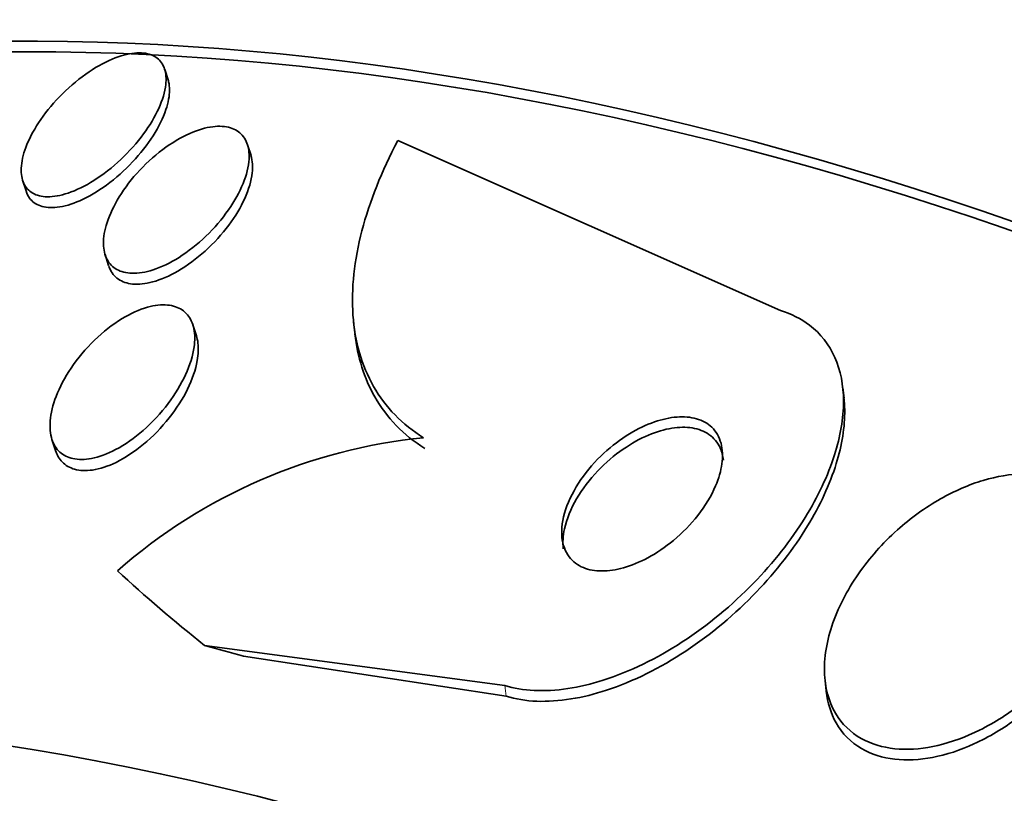
# Model space of a CAD drawing. Units: millimetres. Extents: x 0 to 1467, y 0 to 1211.
# Drawn here: x 205 to 210, y 275 to 279 of the extents above; entities that cross this region are included whole.
import ezdxf
from ezdxf import colors
from ezdxf.entities.mleader import LeaderData, LeaderLine
from ezdxf.math import Vec2, Vec3

# ---------------------------------------------------------------- set-up
doc = ezdxf.new("R2010")
doc.units = ezdxf.units.MM
doc.layers.add('DV7_Défaut', color=7, linetype='Continuous')
doc.layers.add('Défaut', color=7, linetype='Continuous')

# ---------------------------------------------------------------- blocks, each defined once
blk = doc.blocks.new('_DOT')
at = {"color": 0}
blk.add_line((0, 0), (-1, 0), dxfattribs=at)
at = {"color": 0, "const_width": 0.333}
blk.add_lwpolyline([(-0.1665, 0, 1), (0.1665, 0, 1)], format="xyb", close=True, dxfattribs=at)
blk = doc.blocks.new('SE6')
at = {"layer": 'DV7_Défaut', "color": 7, "linetype": 'Continuous', "lineweight": 35}
for p, q in [((205.9491227482131, 278.5596285541554), (205.9331408413047, 278.6093449601221)), ((206.3411495889119, 278.2016298859654), (206.3247349501246, 278.2526924312817)), ((207.0352345654761, 278.2725877034339), (208.8438735449175, 277.4699189977961)), ((205.2613358358056, 278.085132885425), (205.27756246098, 278.0346552115614)), ((205.6511360232419, 277.7340608748727), (205.6678961768994, 277.6819235042773)), ((206.8262662430165, 277.4144196968691), (206.8319929181198, 277.3646037482674)), ((206.0830817470778, 277.3498458734803), (206.0665749721786, 277.4011950351787)), ((209.1448889281808, 277.0558021807169), (209.1393064541087, 277.1043637345732)), ((205.4000723642262, 276.8604882987034), (205.4167225226929, 276.8086931003901)), ((207.5413028628168, 275.6972406367698), (206.122029058754, 275.8870819216928)), ((207.5471457331981, 275.6464139135222), (206.3059089706537, 275.835730359486)), ((209.0553084156245, 275.7195709997627), (209.0608121347195, 275.6716945299768))]:
    blk.add_line(p, q, dxfattribs=at)
at = {"layer": 'DV7_Défaut', "color": 7, "linetype": 'Continuous', "lineweight": 18}
blk.add_line((207.5413028628168, 275.6972406367698), (207.5471457331981, 275.6464139135222), dxfattribs=at)
at = {"layer": 'DV7_Défaut', "color": 7, "linetype": 'Continuous', "lineweight": 35}
blk.add_arc((207.4086857763925, 274.3072484478874), 2.573050206842213, 95.6100198026953, 131.3258828568022, dxfattribs=at)
for centre, major_axis, ratio, start_param, end_param in [((215.0398799553093, 256.0066596425245), (13.41678052283529, -23.23854557415476), 0.5786675947287211, 0, 3.402346274825398), ((214.5807857966936, 255.741601506859), (13.29419514695216, -23.02622147454407), 0.5786675947287209, 0, 3.443259536008874), ((214.5807857966936, 255.741601506859), (13.2673471201608, -22.97971932798925), 0.578667594728721, 0, 3.382400339322386), ((214.1570065733559, 255.4969324585524), (13.17291253339275, -22.81615382547166), 0.5786675947287218, 1.222836127941836e-15, 3.442352303983004), ((213.4507078677933, 255.0891507113746), (12.95282303690045, -22.43494763476707), 0.5786675947287215, 0, 3.337960797774031), ((213.4507078677933, 255.0891507113747), (12.9252659402757, -22.38721734323292), 0.5786675947287215, 0, 3.353435524926762), ((210.9786623983237, 253.6619145962526), (11.98804090245795, -20.76389595718965), 0.5786675947287209, 0, 3.618119708849977), ((210.6255130455424, 253.4580237226638), (11.82267417667422, -20.47747238582441), 0.5786675947287215, 0, 3.642378932144016), ((210.6255130455424, 253.4580237226638), (-11.79247640190099, 20.42516830556378), 0.5786675947287218, 2.639404268127933, 6.283185307179585), ((219.5355332210622, 280.779578986828), (-15.36176955587277, -1.765937730970511), 0.489059283486307, 0.3980586569304343, 0.4557745591052088), ((199.1001282137867, 270.5045286300354), (11.92148739620489, 1.37045452011026), 0.4890592850656603, 0.8667723072462694, 0.8859476081485758), ((209.7131777789761, 252.9312867117049), (10.99999998771526, -19.05255889035024), 0.5786675947287211, 0, 3.141592653589793)]:
    blk.add_ellipse(centre, major_axis=major_axis, ratio=ratio, start_param=start_param, end_param=end_param, dxfattribs=at)
for points, knots in [([(205.9382491810665, 278.5376694930902), (205.9344569961718, 278.5031030410738), (205.922806440748, 278.4643248411309), (205.904858962277, 278.4248014036552), (205.8869447280409, 278.3853511757079), (205.8622960727305, 278.3440751357459), (205.8328904994654, 278.3041093745128), (205.8021441142889, 278.2623212863275), (205.7652974423129, 278.2207736884263), (205.7252585516914, 278.1831530348477), (205.6858609789702, 278.1461349653615), (205.6420947882028, 278.1117818358993), (205.5980137829376, 278.0839885086963), (205.5575495902176, 278.0584756025931), (205.5154938422085, 278.0377182750923), (205.4762832641495, 278.0245125375168), (205.4413202475501, 278.0127373369226), (205.4075563689623, 278.006629810266), (205.3783812101717, 278.0070400684017), (205.3514383170528, 278.0074189366431), (205.3276431601202, 278.0133420133553), (205.3088908210568, 278.0241711733522), (205.290315023363, 278.0348983836814), (205.2761755489171, 278.0506769202913), (205.2671679867561, 278.0700092789768), (205.2576678355332, 278.0903988502868), (205.2536046931912, 278.1152093652207), (205.254762446847, 278.1423994757623), (205.2560284213664, 278.1721311781466), (205.2635371108272, 278.2054142388829), (205.276313231143, 278.2397698590238), (205.2903390241876, 278.2774859110104), (205.3110584868058, 278.3174485738664), (205.336761080676, 278.356704458708), (205.3641274394837, 278.3985014320139), (205.3979194448303, 278.4406572173861), (205.4355189974981, 278.4796311179674), (205.4731771930554, 278.5186658049672), (205.515851318544, 278.55569169539), (205.559758204703, 278.5867948899471), (205.6007070925174, 278.6158026683618), (205.6440765846251, 278.6405492259068), (205.6853870345082, 278.6578544711805), (205.7223493814349, 278.6733382647792), (205.7588097366971, 278.6833129758117), (205.7909993488485, 278.6864238689896), (205.8203576217023, 278.6892611337043), (205.8470096283982, 278.6864840759343), (205.868654399478, 278.6783788402687), (205.8896807272797, 278.6705051907213), (205.9065639006351, 278.657432315468), (205.9182973671531, 278.6404419368047), (205.9304653020412, 278.6228224361244), (205.9374351908609, 278.6005861047079), (205.9391887098036, 278.5756232544223), (205.9400318723658, 278.5636201101753), (205.9397005815778, 278.5508992715742), (205.9382491810665, 278.5376694930902)], [0, 0, 0, 0, 0.05993402314674112, 0.05993402314674112, 0.05993402314674112, 0.1196951492036995, 0.1196951492036995, 0.1196951492036995, 0.1822803841803624, 0.1822803841803624, 0.1822803841803624, 0.2439480004326152, 0.2439480004326152, 0.2439480004326152, 0.3005396232798359, 0.3005396232798359, 0.3005396232798359, 0.3508884214706368, 0.3508884214706368, 0.3508884214706368, 0.397273160639109, 0.397273160639109, 0.397273160639109, 0.4431617204017249, 0.4431617204017249, 0.4431617204017249, 0.4915506804268099, 0.4915506804268099, 0.4915506804268099, 0.5444964098673966, 0.5444964098673966, 0.5444964098673966, 0.6026946296207759, 0.6026946296207759, 0.6026946296207759, 0.6647650383488499, 0.6647650383488499, 0.6647650383488499, 0.7270284699278404, 0.7270284699278404, 0.7270284699278404, 0.7851091632682313, 0.7851091632682313, 0.7851091632682313, 0.836982775596821, 0.836982775596821, 0.836982775596821, 0.884177270427907, 0.884177270427907, 0.884177270427907, 0.9299506065612412, 0.9299506065612412, 0.9299506065612412, 0.9773966348630689, 0.9773966348630689, 0.9773966348630689, 1, 1, 1, 1]), ([(205.9489072745359, 278.5602707917085), (205.9499896740871, 278.5568927418503), (205.950943129017, 278.5534296667589), (205.9517663594467, 278.5498883818718), (205.9573311823918, 278.5259502198656), (205.9571181154836, 278.4978812634617), (205.951655782283, 278.4678811540144), (205.9487895588215, 278.4521393428894), (205.9444770561043, 278.4357311360785), (205.9388450478128, 278.4189510574986)], [0, 0, 0, 0, 0.08866886024580047, 0.08866886024580047, 0.08866886024580047, 0.6881282150645442, 0.6881282150645442, 0.6881282150645442, 1, 1, 1, 1]), ([(205.9388450478128, 278.4189510574986), (205.9255601408653, 278.3793698333664), (205.9045433057715, 278.3368854082427), (205.877848182277, 278.2950840263401), (205.8511694693278, 278.2533083413957), (205.8180613474387, 278.2110194589491), (205.7810827289343, 278.1717242607029), (205.7438506109189, 278.1321596820973), (205.7015192706519, 278.094435507), (205.6577760918735, 278.0624944190532), (205.6167751107997, 278.0325556725113), (205.5731757469088, 278.0067759469139), (205.5314551909821, 277.9884931405159), (205.4941703640121, 277.9721541618534), (205.4572190159927, 277.9613303509137), (205.4244613780908, 277.9575255283783), (205.3947632672607, 277.9540760720504), (205.3676521027151, 277.9562844103421), (205.3455054346013, 277.9639276354901), (205.3240991580552, 277.971315337802), (205.306737572165, 277.9839375851715), (205.2944782321811, 278.0005343039198), (205.2873870893822, 278.0101343070842), (205.2818927392481, 278.0211859550552), (205.2780066657814, 278.0333615408854)], [0, 0, 0, 0, 0.1488589765010352, 0.1488589765010352, 0.1488589765010352, 0.297601086612541, 0.297601086612541, 0.297601086612541, 0.4476009021121706, 0.4476009021121706, 0.4476009021121706, 0.588255496862846, 0.588255496862846, 0.588255496862846, 0.7137405023829894, 0.7137405023829894, 0.7137405023829894, 0.8272118601735824, 0.8272118601735824, 0.8272118601735824, 0.9367015080335354, 0.9367015080335354, 0.9367015080335354, 1, 1, 1, 1]), ([(206.3322782693647, 278.1984763182556), (206.3321988483147, 278.163927798993), (206.3240771252547, 278.1248166417437), (206.3092486129295, 278.0846819617971), (206.2944497062613, 278.0446274121795), (206.2726004469704, 278.0024563447252), (206.2454712968589, 277.9613524665941), (206.2169871184975, 277.9181955600484), (206.1818426011539, 277.874980520563), (206.1427489507777, 277.8355394772939), (206.1043112648603, 277.7967602274966), (206.0607845058767, 277.7604230945201), (206.0161482488456, 277.7306991006775), (205.9754462435776, 277.7035949876886), (205.9324603568931, 277.6811589872706), (205.8917421595112, 277.6664585652719), (205.8557681618588, 277.6534709336852), (205.8204612228609, 277.6461467063402), (205.7893826740686, 277.6454758905968), (205.7608371190334, 277.6448597483229), (205.7350490140658, 277.6498113362785), (205.714075324866, 277.6597576530056), (205.6932872297115, 277.6696159557862), (205.6766623589528, 277.6845910627633), (205.6650591755577, 277.7032247342858), (205.652766920516, 277.7229649930507), (205.645771846427, 277.7472566608301), (205.6440268069405, 277.7740792062481), (205.6421068862368, 277.8035898051037), (205.6464633188513, 277.8368569261773), (205.6562991768324, 277.8714005063993), (205.6671642955675, 277.9095588553067), (205.6849781250453, 277.9502337811222), (205.7082268293537, 277.9904339422181), (205.7330880646711, 278.0334223880062), (205.7648739430995, 278.0770626525137), (205.8011698757743, 278.1176961119821), (205.8375261157408, 278.158397085734), (205.8795832458855, 278.1973281485816), (205.9236725288119, 278.2303317296797), (205.9645613221633, 278.2609395445002), (206.0085726935983, 278.2874012523607), (206.0511557763499, 278.3062596362915), (206.0889163804376, 278.3229823328022), (206.1267379263301, 278.334214785617), (206.1606917531954, 278.338440319492), (206.1914621776761, 278.3422696808038), (206.2199434244476, 278.3404705177676), (206.2436765653534, 278.333255109816), (206.2667178625746, 278.3262500378853), (206.2859163991286, 278.3139957139168), (206.3001069799627, 278.2977308402687), (206.3148773169079, 278.2808014652866), (206.3246249589396, 278.2591462150123), (206.3291666345409, 278.2346305294861), (206.3312814222697, 278.2232150354125), (206.3323072923507, 278.2111014496675), (206.3322782693647, 278.1984763182556)], [0, 0, 0, 0, 0.06033878130706546, 0.06033878130706546, 0.06033878130706546, 0.1204900506313321, 0.1204900506313321, 0.1204900506313321, 0.1837539128412101, 0.1837539128412101, 0.1837539128412101, 0.2460502934712256, 0.2460502934712256, 0.2460502934712256, 0.3028384622551492, 0.3028384622551492, 0.3028384622551492, 0.3528860240403752, 0.3528860240403752, 0.3528860240403752, 0.3987346212032021, 0.3987346212032021, 0.3987346212032021, 0.4441158223314634, 0.4441158223314634, 0.4441158223314634, 0.4921834824617271, 0.4921834824617271, 0.4921834824617271, 0.545103932834024, 0.545103932834024, 0.545103932834024, 0.6036401642815685, 0.6036401642815685, 0.6036401642815685, 0.666349228558381, 0.666349228558381, 0.666349228558381, 0.729268055262281, 0.729268055262281, 0.729268055262281, 0.7876327391203278, 0.7876327391203278, 0.7876327391203278, 0.8392835551521313, 0.8392835551521313, 0.8392835551521313, 0.8859660550307302, 0.8859660550307302, 0.8859660550307302, 0.9312119290168823, 0.9312119290168823, 0.9312119290168823, 0.9782842566677484, 0.9782842566677484, 0.9782842566677484, 1, 1, 1, 1]), ([(207.157152256075, 276.867974566606), (207.0559111003118, 276.9307753574296), (206.9773716971131, 277.0119200499423), (206.8643629808836, 277.2097654762309), (206.8320897143911, 277.3237014744237), (206.8145025687734, 277.5729483119003), (206.8294541311597, 277.7078717992907), (206.9015854214372, 277.9849210896119), (206.9592385545328, 278.1290053781078), (207.0352345654761, 278.2725877034339)], [0, 0, 0, 0, 0.25, 0.25, 0.5, 0.5, 0.75, 0.75, 1, 1, 1, 1]), ([(206.340709013421, 278.202917926031), (206.3448745100737, 278.1898634010254), (206.3473905604571, 278.1756689971744), (206.3482676744344, 278.1606841939329), (206.3490268630467, 278.1477140529096), (206.3485878276103, 278.1340566523023), (206.3470080477973, 278.1199279120031)], [0, 0, 0, 0, 0.5382669026899163, 0.5382669026899163, 0.5382669026899163, 1, 1, 1, 1]), ([(206.3470080477973, 278.1199279120031), (206.342847150002, 278.082714976455), (206.3305557685959, 278.0414522343403), (206.311706096599, 277.9997606892777), (206.2928844607514, 277.9581311543331), (206.2670220725458, 277.9149116553581), (206.2361214345189, 277.8734634853323), (206.2041854088615, 277.8306265115377), (206.1658885570325, 277.7884189844161), (206.1242920413892, 277.750863679804), (206.0843306376504, 277.7147846316692), (206.0399783673892, 277.6818669365112), (205.9955239525086, 277.656154280137), (205.9556381106167, 277.6330841092772), (205.9143609058874, 277.6151220521961), (205.8761043718919, 277.6047674899576), (205.8421752190623, 277.5955841822194), (205.8096084872361, 277.5921167878317), (205.7815270329128, 277.5948213102547), (205.755206673144, 277.5973562218144), (205.7320912451212, 277.6053458179469), (205.7138532459735, 277.6179085197938), (205.6953830277113, 277.6306311788529), (205.6814140814881, 277.6483221226213), (205.6725199905918, 277.6693394202102), (205.6709108829908, 277.6731418429309), (205.6694602394738, 277.6770677190459), (205.6681667516653, 277.6811067580186)], [0, 0, 0, 0, 0.1366297961599553, 0.1366297961599553, 0.1366297961599553, 0.2729533960142415, 0.2729533960142415, 0.2729533960142415, 0.4140960364376347, 0.4140960364376347, 0.4140960364376347, 0.5498475243208437, 0.5498475243208437, 0.5498475243208437, 0.6715230957276829, 0.6715230957276829, 0.6715230957276829, 0.7791361924973557, 0.7791361924973557, 0.7791361924973557, 0.8797669412919336, 0.8797669412919336, 0.8797669412919336, 0.9815786114918655, 0.9815786114918655, 0.9815786114918655, 1, 1, 1, 1]), ([(206.072383883896, 277.2981863182501), (206.0666824405072, 277.2567451045946), (206.0525668508519, 277.2113970863853), (206.0317483351643, 277.1660612262637), (206.0109546045844, 277.1207793399312), (205.9828973585045, 277.0742201664135), (205.9496585275076, 277.030102971222), (205.9156668923565, 276.9849865950481), (205.8751504802073, 276.9410368901701), (205.8314254876588, 276.9028745933331), (205.7906664610735, 276.8673009321229), (205.7456704398601, 276.8356074494282), (205.7011027987038, 276.8121930726318), (205.6624260190995, 276.7918735612683), (205.6227927982372, 276.777186399428), (205.5865713146931, 276.7703262667841), (205.5548277548606, 276.764314226146), (205.5247690160046, 276.7641234878118), (205.4991329902938, 276.7697663604294), (205.4747463844511, 276.7751342170503), (205.453690033223, 276.785872714767), (205.4372868627816, 276.8008107201225), (205.4202411863362, 276.816333841518), (205.4077633367507, 276.8367239482868), (205.4001818758754, 276.8601487024903), (205.3918298358129, 276.8859543471784), (205.3891826588878, 276.9160202019413), (205.3917986506582, 276.9480274061576), (205.394744509932, 276.9840706079891), (205.40441000385, 277.0234315731188), (205.4196865754501, 277.06329622781), (205.4365864334384, 277.1073968952024), (205.4608009122267, 277.1532717677041), (205.490496785297, 277.1974109453051), (205.5214484748242, 277.2434167360041), (205.5593287312842, 277.2889121823166), (205.6011678718383, 277.329471676843), (205.6410138679431, 277.3680989870484), (205.6858510472843, 277.4034975328395), (205.7312478625027, 277.431082269387), (205.7711625016139, 277.4553358386952), (205.8128600604886, 277.4742887166429), (205.8517209191286, 277.4851597591269), (205.8855310539608, 277.4946178983708), (205.9182133225012, 277.4982398013809), (205.9465927328571, 277.4955482183809), (205.9730034060763, 277.4930433559414), (205.996425175283, 277.4850456074865), (206.0151970707622, 277.4724641182579), (206.034278410413, 277.4596752302337), (206.0490686074242, 277.4418787151096), (206.0589982004293, 277.4207391332861), (206.0697733405833, 277.3977994260063), (206.0751225702625, 277.3704127777821), (206.0753068269161, 277.3407593731632), (206.0753918245165, 277.3270802566367), (206.0743978435974, 277.3128248805554), (206.072383883896, 277.2981863182501)], [0, 0, 0, 0, 0.06382873067802443, 0.06382873067802443, 0.06382873067802443, 0.1275499563304894, 0.1275499563304894, 0.1275499563304894, 0.1928554360728823, 0.1928554360728823, 0.1928554360728823, 0.2537897250942843, 0.2537897250942843, 0.2537897250942843, 0.306559341788414, 0.306559341788414, 0.306559341788414, 0.3526401231705464, 0.3526401231705464, 0.3526401231705464, 0.3963743197715692, 0.3963743197715692, 0.3963743197715692, 0.4417897146602565, 0.4417897146602565, 0.4417897146602565, 0.4918403305668941, 0.4918403305668941, 0.4918403305668941, 0.5482683717645465, 0.5482683717645465, 0.5482683717645465, 0.6108073896155017, 0.6108073896155017, 0.6108073896155017, 0.676134893291142, 0.676134893291142, 0.676134893291142, 0.7384357732685363, 0.7384357732685363, 0.7384357732685363, 0.7931387484812246, 0.7931387484812246, 0.7931387484812246, 0.8405703841857455, 0.8405703841857455, 0.8405703841857455, 0.8845954428491652, 0.8845954428491652, 0.8845954428491652, 0.9292993610430224, 0.9292993610430224, 0.9292993610430224, 0.9778153799603612, 0.9778153799603612, 0.9778153799603612, 1, 1, 1, 1]), ([(208.8438735449175, 277.4699189977961), (208.8954594995621, 277.4540562657821), (208.9421919148172, 277.4305363905954), (208.9817634031298, 277.4004311992359), (209.0340645807314, 277.3606415166344), (209.0749238103519, 277.3082840433975), (209.1017251456556, 277.2480681286617), (209.1288988260588, 277.1870156473701), (209.1424221363476, 277.1164499424268), (209.142701731994, 277.0419797124365), (209.1430043165881, 276.9613863819968), (209.1279240010514, 276.8743546510025), (209.1001087460059, 276.786970219056), (209.0689654838029, 276.6891305166293), (209.0212049456225, 276.5885361385425), (208.9613752158295, 276.4917583434988), (208.8944934958426, 276.3835735763025), (208.8108709833116, 276.2774266861119), (208.7169898382422, 276.180789123059), (208.6163599499409, 276.077204668816), (208.5010273925956, 275.981628445906), (208.3801620653805, 275.9030504556089), (208.260781072381, 275.8254374732448), (208.1319845315195, 275.7620357310393), (208.0065853259758, 275.7221998034572), (207.8940966116549, 275.6864651888869), (207.7804595092813, 275.6687699034717), (207.6792406179298, 275.6740280786947), (207.6305551265946, 275.6765572196568), (207.5840375065687, 275.6843021841432), (207.5413028628168, 275.6972406367698)], [0, 0, 0, 0, 0.0667003834961144, 0.0667003834961144, 0.0667003834961144, 0.154829275489703, 0.154829275489703, 0.154829275489703, 0.2440866516132642, 0.2440866516132642, 0.2440866516132642, 0.3406886048359869, 0.3406886048359869, 0.3406886048359869, 0.4489430829226485, 0.4489430829226485, 0.4489430829226485, 0.5701463248135417, 0.5701463248135417, 0.5701463248135417, 0.7003413890023299, 0.7003413890023299, 0.7003413890023299, 0.8292015282615599, 0.8292015282615599, 0.8292015282615599, 0.9447811280504681, 0.9447811280504681, 0.9447811280504681, 1, 1, 1, 1]), ([(206.0828451856387, 277.3505651140924), (206.0898435311015, 277.3287214991349), (206.0927607034847, 277.3038688549182), (206.0918206458578, 277.2774359175257), (206.0913072160086, 277.2629990801769), (206.0896589301427, 277.2479884546618), (206.0869447354003, 277.2326121459607)], [0, 0, 0, 0, 0.6487388413756625, 0.6487388413756625, 0.6487388413756625, 1, 1, 1, 1]), ([(207.1629017844839, 276.8179598186875), (207.0616488989918, 276.8807560818901), (206.9831009503629, 276.9619269016335), (206.876095225145, 277.1493489716891), (206.8449531702479, 277.2497932105038), (206.8326214620398, 277.3591553845832)], [0, 0, 0, 0, 0.5281031496261872, 0.5281031496261872, 1, 1, 1, 1]), ([(206.0869447354003, 277.2326121459607), (206.0794490902432, 277.1901482239566), (206.0635511830382, 277.1440379026358), (206.0410349249763, 277.0982219711811), (206.0185385495741, 277.0524464968299), (205.9887973509211, 277.005647846714), (205.9540042792542, 276.9616578272505), (205.9187684166027, 276.9171079726505), (205.8771842595504, 276.8740507926329), (205.8327499976746, 276.8371920933071), (205.7917954488582, 276.803219853483), (205.7469624656567, 276.7734207629474), (205.7030021591616, 276.7520321324599), (205.665023673869, 276.733553922157), (205.6264585387826, 276.7208100450746), (205.5915157600743, 276.715693778632), (205.5606901618966, 276.7111803432567), (205.5317842947929, 276.7124508001089), (205.5073398565474, 276.7193282221091), (205.4838228777627, 276.7259447041753), (205.463790937813, 276.7378723701942), (205.4484280589419, 276.753841553954), (205.4341792255617, 276.768652725774), (205.4236087988301, 276.787222384006), (205.4168733955117, 276.8082379232899)], [0, 0, 0, 0, 0.1476681729382624, 0.1476681729382624, 0.1476681729382624, 0.2951645542231648, 0.2951645542231648, 0.2951645542231648, 0.4448590301381443, 0.4448590301381443, 0.4448590301381443, 0.5829230672690199, 0.5829230672690199, 0.5829230672690199, 0.7019085119221812, 0.7019085119221812, 0.7019085119221812, 0.8065027285639353, 0.8065027285639353, 0.8065027285639353, 0.9069176400770186, 0.9069176400770186, 0.9069176400770186, 0.9999999999999999, 0.9999999999999999, 0.9999999999999999, 0.9999999999999999]), ([(209.1445835682223, 277.058080392747), (209.1467528101385, 277.0390019308961), (209.1479742559683, 277.0195327570202), (209.1482543226084, 276.9997788333421), (209.1493898912834, 276.9196838355041), (209.1351978826967, 276.8330548158746), (209.1082708962896, 276.7459651158463), (209.0781251280635, 276.6484649399169), (209.0313913665872, 276.5480868846086), (208.9725656349223, 276.4513854382855), (208.9067406947597, 276.3431782517756), (208.824150151776, 276.2368507242524), (208.7312133252082, 276.1398444735533), (208.631386698957, 276.0356467395636), (208.5167434418638, 275.9392785396775), (208.396358452736, 275.8597060015511), (208.2771231129075, 275.7808933630881), (208.1482512212317, 275.7161475479742), (208.0224774762088, 275.6749088308536), (207.9094303547954, 275.6378429212678), (207.7949731741385, 275.6187982652639), (207.6927655372588, 275.6229039429221), (207.6412803598882, 275.6249721009278), (207.5921116126944, 275.6328117897059), (207.5471457331981, 275.6464139135222)], [0, 0, 0, 0, 0.03035113795312958, 0.03035113795312958, 0.03035113795312958, 0.1534179776814874, 0.1534179776814874, 0.1534179776814874, 0.2913135900267222, 0.2913135900267222, 0.2913135900267222, 0.445855034403313, 0.445855034403313, 0.445855034403313, 0.612208955514397, 0.612208955514397, 0.612208955514397, 0.7773185000553846, 0.7773185000553846, 0.7773185000553846, 0.9257178404045661, 0.9257178404045661, 0.9257178404045661, 1, 1, 1, 1]), ([(208.5677668759492, 276.7452486419431), (208.5724335589273, 276.7794843976193), (208.5711704332358, 276.8126504700297), (208.5633300348126, 276.8418816653915), (208.5554628619765, 276.8712126832431), (208.5406460891382, 276.8973693201257), (208.5197960471309, 276.9174851773797), (208.5004429025748, 276.9361568468743), (208.47533843258, 276.9501521890377), (208.4467549175773, 276.9582454360237), (208.4193152471459, 276.9660148104339), (208.3879858901726, 276.9685935042752), (208.3553421822317, 276.9661585138569), (208.3213218805595, 276.9636208392536), (208.2850678550343, 276.9556251885192), (208.2491543946579, 276.9432548734651), (208.2095726748873, 276.9296210342636), (208.1694757087578, 276.9103909867161), (208.1314003299554, 276.8873441906967), (208.0885377167369, 276.8613997107001), (208.0471980882471, 276.8300138235101), (208.0099743212573, 276.7956222011389), (207.968793200793, 276.7575743178009), (207.9315708000647, 276.7148472564725), (207.9011720294855, 276.6706989940226), (207.8694792287865, 276.6246714061835), (207.8442928680482, 276.5756945378097), (207.8287237954688, 276.5282216691717), (207.813923399369, 276.4830926316993), (207.8074337276522, 276.4377970037606), (207.8113609236595, 276.3976502641856), (207.8147937290404, 276.3625575559577), (207.8264120682652, 276.3302627762899), (207.8458038935682, 276.3048751906092), (207.8625801422449, 276.2829118919498), (207.8856810808826, 276.2654579160849), (207.9130026888249, 276.2542713839638), (207.9384452423337, 276.2438542100306), (207.968193757658, 276.2385476607677), (207.9997173474216, 276.238451755248), (208.0319526730105, 276.2383536843849), (208.0668118748276, 276.2436491469393), (208.1017455318068, 276.2534347119616), (208.1399304115592, 276.2641310047633), (208.1790966211348, 276.2804001787566), (208.2167323403913, 276.3006139591282), (208.2591357347299, 276.3233884116191), (208.3006106546209, 276.3516862953848), (208.3386009034568, 276.3832348592973), (208.3810167680105, 276.4184586247315), (208.4201762779265, 276.4586334769457), (208.4532635021839, 276.5007325484472), (208.4883457764589, 276.5453700545024), (208.5175921733574, 276.5934886872515), (208.5378336547241, 276.6409616526259), (208.552802146403, 276.6760677140009), (208.5631742511083, 276.7115561921455), (208.5677668759492, 276.7452486419431)], [0, 0, 0, 0, 0.04904950147707569, 0.04904950147707569, 0.04904950147707569, 0.09838031825400219, 0.09838031825400219, 0.09838031825400219, 0.1440956739410413, 0.1440956739410413, 0.1440956739410413, 0.1878914002509389, 0.1878914002509389, 0.1878914002509389, 0.2335051599026058, 0.2335051599026058, 0.2335051599026058, 0.2837980892353178, 0.2837980892353178, 0.2837980892353178, 0.3404804364064832, 0.3404804364064832, 0.3404804364064832, 0.4033040080705171, 0.4033040080705171, 0.4033040080705171, 0.4689494123842371, 0.4689494123842371, 0.4689494123842371, 0.531445023821533, 0.531445023821533, 0.531445023821533, 0.5859936248161098, 0.5859936248161098, 0.5859936248161098, 0.6330125303005789, 0.6330125303005789, 0.6330125303005789, 0.676678528608241, 0.676678528608241, 0.676678528608241, 0.7212855311234386, 0.7212855311234386, 0.7212855311234386, 0.7700534571981494, 0.7700534571981494, 0.7700534571981494, 0.8250559533536783, 0.8250559533536783, 0.8250559533536783, 0.886572273545461, 0.886572273545461, 0.886572273545461, 0.9519429004560719, 0.9519429004560719, 0.9519429004560719, 1, 1, 1, 1]), ([(208.5746733177849, 276.7621095881501), (208.572329652578, 276.7827901109425), (208.5672367875935, 276.8023170287649), (208.5593266602305, 276.8198512493508), (208.5476785223628, 276.8456714428082), (208.529519343466, 276.8678408541127), (208.5062253235468, 276.8840485411878), (208.4842429624353, 276.8993435925057), (208.4570944962345, 276.9097612317805), (208.4272011688234, 276.9145640916746), (208.3977467147825, 276.9192964392674), (208.3649082458653, 276.9187469652574), (208.3312712066297, 276.913397343997), (208.2955030367519, 276.9077087885719), (208.257990570529, 276.8965036604209), (208.2212914837843, 276.8810855086484), (208.1804233702332, 276.8639158504014), (208.139600644766, 276.8411514790101), (208.1013567680153, 276.8147640008257), (208.0583243317208, 276.7850725163211), (208.0174952343725, 276.7500797154294), (207.9815143772349, 276.7124360824337), (207.9422114615761, 276.6713168693183), (207.9076333027526, 276.6259072425805), (207.8807553155992, 276.5797826241916), (207.8534150243489, 276.5328646577024), (207.8332484559817, 276.4837146535514), (207.823278630631, 276.4371655001739), (207.8163737232493, 276.4049264607261), (207.8142582677389, 276.3731146759516), (207.8175409045383, 276.3439346186971)], [0, 0, 0, 0, 0.0641955338404122, 0.0641955338404122, 0.0641955338404122, 0.1589039630333349, 0.1589039630333349, 0.1589039630333349, 0.2481387723998263, 0.2481387723998263, 0.2481387723998263, 0.3359226252390369, 0.3359226252390369, 0.3359226252390369, 0.4292415054502698, 0.4292415054502698, 0.4292415054502698, 0.533228303639694, 0.533228303639694, 0.533228303639694, 0.6503962692545054, 0.6503962692545054, 0.6503962692545054, 0.7786399319736578, 0.7786399319736578, 0.7786399319736578, 0.9093796083662897, 0.9093796083662897, 0.9093796083662897, 1, 1, 1, 1]), ([(210.3853484441833, 276.236637160248), (210.3954752740322, 276.3033114146414), (210.3941754212805, 276.36889112662), (210.3800514138857, 276.4278084752734), (210.3658724558975, 276.4869550466381), (210.338125106117, 276.5410586732831), (210.2981881454455, 276.5838449161056), (210.2618520553279, 276.6227733860956), (210.2142808613827, 276.6534576883013), (210.1597626780263, 276.6726234781862), (210.1093204478776, 276.6903563725132), (210.0515995400144, 276.6987760042107), (209.9915310285784, 276.6976098814114), (209.9311337366637, 276.6964373759269), (209.866882793023, 276.6856307125186), (209.8035108196618, 276.6667840591328), (209.735320511601, 276.6465044460464), (209.6665261035423, 276.6165074563447), (209.6015279029509, 276.5796986116022), (209.5290057225653, 276.5386288949961), (209.4594684923822, 276.4881509996601), (209.3970674984518, 276.4322941909543), (209.3273767820845, 276.3699121555489), (209.2648250722889, 276.2992681309061), (209.2135872294154, 276.2256337804991), (209.158536365105, 276.1465197037639), (209.1150353940806, 276.0617081922172), (209.0874842292364, 275.9782380253295), (209.060090072877, 275.8952435379456), (209.0477422301922, 275.8108870350553), (209.0539073769677, 275.7341823365905), (209.0594929751503, 275.6646881882867), (209.0807069294032, 275.5991739404981), (209.1172743560979, 275.5461037150446), (209.1487884662434, 275.5003673567182), (209.1927886862641, 275.4624792654407), (209.2453766767247, 275.4369514125353), (209.2925045380557, 275.4140740768307), (209.3478118690161, 275.400424592766), (209.4064069368799, 275.3968881954325), (209.4639557586824, 275.3934149423518), (209.5260989557848, 275.3995143830433), (209.5881190023465, 275.4139260792788), (209.6541370842186, 275.429266805298), (209.7215834609829, 275.4543071027352), (209.7860781541999, 275.486391488097), (209.8579782923015, 275.522159884276), (209.9279201475995, 275.567468208286), (209.9917587467963, 275.6185333428068), (210.0635185752908, 275.675934747934), (210.129352248547, 275.7420058175874), (210.1850562116489, 275.8117883838205), (210.2456407295797, 275.8876850148641), (210.2958770613899, 275.9700689236929), (210.33121204914, 276.0523652600059), (210.3575722389299, 276.1137589998188), (210.3761804694511, 276.1762759328276), (210.3853484441833, 276.236637160248)], [0, 0, 0, 0, 0.05270994661236145, 0.05270994661236145, 0.05270994661236145, 0.1057703476603405, 0.1057703476603405, 0.1057703476603405, 0.1539727830339856, 0.1539727830339856, 0.1539727830339856, 0.1984541528173197, 0.1984541528173197, 0.1984541528173197, 0.2431248257555617, 0.2431248257555617, 0.2431248257555617, 0.2911907902068031, 0.2911907902068031, 0.2911907902068031, 0.344864183485411, 0.344864183485411, 0.344864183485411, 0.4048975980283663, 0.4048975980283663, 0.4048975980283663, 0.4695320604863099, 0.4695320604863099, 0.4695320604863099, 0.5339275833977488, 0.5339275833977488, 0.5339275833977488, 0.5922747146657884, 0.5922747146657884, 0.5922747146657884, 0.6424112368762662, 0.6424112368762662, 0.6424112368762662, 0.6871919253382227, 0.6871919253382227, 0.6871919253382227, 0.7310974989614166, 0.7310974989614166, 0.7310974989614166, 0.7778203898540694, 0.7778203898540694, 0.7778203898540694, 0.8299437645151212, 0.8299437645151212, 0.8299437645151212, 0.8886183964442141, 0.8886183964442141, 0.8886183964442141, 0.9525631907660402, 0.9525631907660402, 0.9525631907660402, 1, 1, 1, 1]), ([(209.0610839773725, 275.6699010154395), (209.0672045946608, 275.6156777506365), (209.0826720878727, 275.5645270690817), (209.107688683073, 275.5204365782772), (209.1358772397004, 275.4707556649946), (209.1772173036209, 275.4285061874425), (209.2281986461716, 275.3989069168592), (209.2733363993929, 275.3727003772846), (209.3272905727736, 275.3556176057745), (209.3852038157391, 275.3490030186179), (209.4412315137859, 275.3426037898244), (209.502364203142, 275.3457442664784), (209.5638394555698, 275.3574310644543), (209.6286001850836, 275.3697424504628), (209.6952838383063, 275.3917454666158), (209.7594663709455, 275.4209751965066), (209.8306991993768, 275.4534157414461), (209.9005394081659, 275.4954576708547), (209.9648265506048, 275.5434874265391), (210.0372206422046, 275.5975739888069), (210.1043553858499, 275.6605455293727), (210.1620681836717, 275.7276443649124), (210.2253687665784, 275.8012397469131), (210.2790190516731, 275.8817886815243), (210.318514294516, 275.9630077525991), (210.347782545377, 276.0231957645169), (210.3698522177495, 276.0848455055666), (210.38305920633, 276.1449693315619)], [0, 0, 0, 0, 0.1012969629741463, 0.1012969629741463, 0.1012969629741463, 0.2151445942009553, 0.2151445942009553, 0.2151445942009553, 0.3155888569756547, 0.3155888569756547, 0.3155888569756547, 0.4125684321995389, 0.4125684321995389, 0.4125684321995389, 0.5146831344904733, 0.5146831344904733, 0.5146831344904733, 0.6280776425800435, 0.6280776425800435, 0.6280776425800435, 0.7559405461747005, 0.7559405461747005, 0.7559405461747005, 0.8964574353568413, 0.8964574353568413, 0.8964574353568413, 1, 1, 1, 1])]:
    blk.add_open_spline(points, degree=3, knots=knots, dxfattribs=at)

msp = doc.modelspace()

# ---------------------------------------------------------------- block references
at = {"layer": 'Défaut'}
msp.add_blockref('SE6', (0, 0), dxfattribs=at)

# ---------------------------------------------------------------- leaders
at = {"layer": 'Défaut', "color": 7, "linetype": 'Continuous', "lineweight": 18}
ml = msp.add_multileader_mtext('Standard', dxfattribs=at)
ml.set_content('{\\pxsm0.9;\\fSolid Edge ISO|b1||i0||c0|p34;\\W1.;06/04/2017\\P}', color=256)
ml.set_leader_properties()
ml.set_arrow_properties(name='DOT')
ml.build(insert=Vec2(0, 0))
ml.multileader.update_dxf_attribs({"leader_type": 0, "dogleg_length": 0, "arrow_head_size": 12})
ctx = ml.context
ctx.base_point, ctx.char_height, ctx.arrow_head_size, ctx.landing_gap_size = Vec3(1147.059569903228, 1204.358609506043), 12, 12, 4.199999999999999
notes = []
notes.append((ctx, [(0, (0, 0, 0), (0, 0), (1, 0), 1, [])]))
ctx.mtext.insert = Vec3(1149.059569903228, 1210.478729626163)
ml = msp.add_multileader_mtext('Standard', dxfattribs=at)
ml.set_content('{\\pxsm0.9;\\fArial|b1||i0||c0|p34;\\W1.;40SGB\\P}', color=256)
ml.set_leader_properties()
ml.set_arrow_properties(name='DOT')
ml.build(insert=Vec2(0, 0))
ml.multileader.update_dxf_attribs({"leader_type": 0, "dogleg_length": 0, "arrow_head_size": 12})
ctx = ml.context
ctx.base_point, ctx.char_height, ctx.arrow_head_size, ctx.landing_gap_size = Vec3(427.9331216391139, 1204.179066023545), 12, 12, 4.199999999999999
notes.append((ctx, [(0, (0, 0, 0), (0, 0), (1, 0), 1, [])]))
ctx.mtext.insert = Vec3(429.9331216391139, 1210.293066023545)
for ctx, leaders in notes:
    for number, flags, end, landing, length, lines in leaders:
        leader = LeaderData()
        leader.index, (leader.has_last_leader_line, leader.has_dogleg_vector, leader.attachment_direction) = number, flags
        leader.last_leader_point, leader.dogleg_vector, leader.dogleg_length = Vec3(end), Vec3(landing), length
        for number, points, colour, breaks in lines:
            line = LeaderLine()
            line.index, line.vertices, line.color, line.breaks = number, Vec3.list(points), colors.encode_raw_color(colour), breaks
            leader.lines.append(line)
        ctx.leaders.append(leader)

doc.saveas('drawing.dxf')
